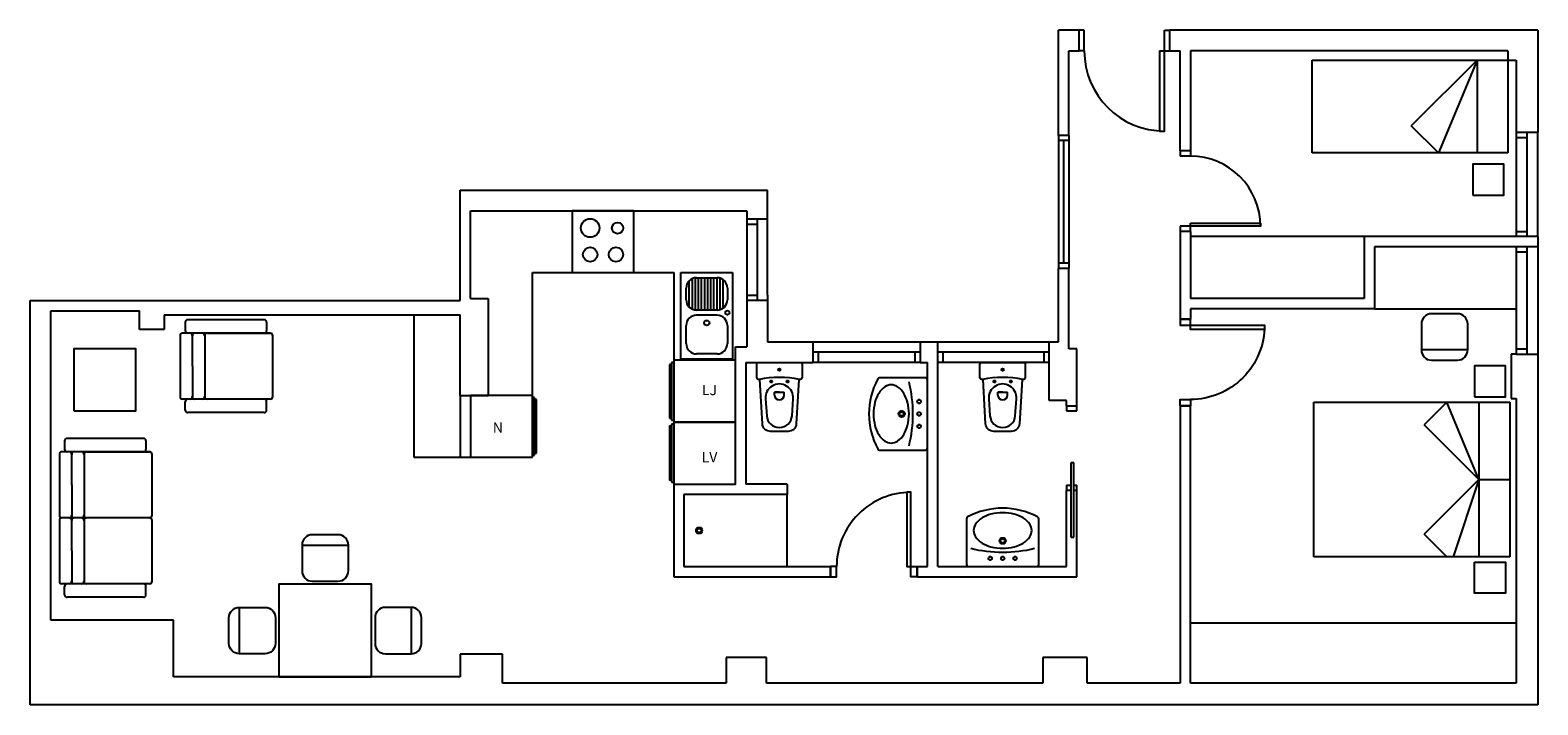
# Model space of a CAD drawing. Units: millimetres. Extents: x 1455 to 1574, y 780 to 844.
# Drawn here: x 1494 to 1509, y 828 to 834 of the extents above; entities that cross this region are included whole.
import ezdxf

# ---------------------------------------------------------------- set-up
doc = ezdxf.new("R2010")
doc.units = ezdxf.units.MM
for name, color, linetype in [('Baño', 6, 'Continuous'), ('Cocina', 4, 'Continuous'), ('Mobiliario', 3, 'Continuous'), ('Muro', 7, 'Continuous'), ('Puertas', 3, 'Continuous'), ('Ventanas', 3, 'Continuous')]:
    doc.layers.add(name, color=color, linetype=linetype)
doc.styles.get("Standard").update_dxf_attribs({"font": 'arial.ttf'})

# ---------------------------------------------------------------- blocks, each defined once
blk = doc.blocks.new('SILLA-45', base_point=(6.225, 3.075))
for p, q in [((6.35, 3.6), (6.1, 3.6)), ((6, 3.5), (6.45, 3.5)), ((6, 3.5), (6, 3.25)), ((6.45, 3.25), (6.45, 3.5)), ((6.1, 3.15), (6.35, 3.15))]:
    blk.add_line(p, q)
for centre, start, end in [((6.1, 3.5), 90, 180), ((6.35, 3.5), 0, 90), ((6.1, 3.25), 180, 270), ((6.35, 3.25), 270, 0)]:
    blk.add_arc(centre, 0.1, start, end)
blk = doc.blocks.new('FR')
at = {"layer": 'Cocina'}
for p, q in [((1480.928, 840.489), (1480.928, 841.327)), ((1480.928, 841.327), (1481.428, 841.327)), ((1481.008, 840.993), (1481.008, 841.248)), ((1481.038, 840.973), (1481.038, 841.268)), ((1481.068, 840.965), (1481.068, 841.276)), ((1481.078, 841.277), (1481.278, 841.277)), ((1481.098, 840.964), (1481.098, 841.277)), ((1481.128, 840.964), (1481.128, 841.277)), ((1481.158, 840.964), (1481.158, 841.277)), ((1481.188, 840.964), (1481.188, 841.277)), ((1481.218, 840.964), (1481.218, 841.277)), ((1481.248, 840.964), (1481.248, 841.277)), ((1481.278, 840.964), (1481.278, 841.277)), ((1481.278, 840.964), (1481.278, 841.277)), ((1481.308, 840.969), (1481.308, 841.272)), ((1481.338, 840.984), (1481.338, 841.257)), ((1481.428, 841.327), (1481.428, 840.489)), ((1480.978, 841.064), (1480.978, 841.177)), ((1480.978, 841.064), (1480.978, 841.177)), ((1481.378, 841.177), (1481.378, 841.064)), ((1481.278, 840.964), (1481.078, 840.964)), ((1480.978, 840.639), (1480.978, 840.814)), ((1481.278, 840.914), (1481.078, 840.914)), ((1481.378, 840.814), (1481.378, 840.639)), ((1481.278, 840.539), (1481.078, 840.539)), ((1481.428, 840.489), (1480.928, 840.489))]:
    blk.add_line(p, q, dxfattribs=at)
for centre, radius in [((1481.378, 840.939), 0.02), ((1481.178, 840.839), 0.025)]:
    blk.add_circle(centre, radius, dxfattribs=at)
for centre, start, end in [((1481.078, 841.177), 90, 180), ((1481.278, 841.177), 0, 90), ((1481.078, 841.064), 180, 270), ((1481.278, 841.064), 270, 0), ((1481.078, 840.814), 90, 180), ((1481.278, 840.814), 0, 90), ((1481.078, 840.639), 180, 270), ((1481.278, 840.639), 270, 0)]:
    blk.add_arc(centre, 0.1, start, end, dxfattribs=at)

msp = doc.modelspace()

# ---------------------------------------------------------------- linework, layer by layer
at = {"layer": 'Baño'}
for p, q in [((1501.327, 830.968), (1501.322, 830.968)), ((1501.327, 830.968), (1501.322, 830.968)), ((1501.337, 830.983), (1501.337, 830.978)), ((1501.337, 830.978), (1501.337, 830.983)), ((1501.337, 830.983), (1501.337, 830.978)), ((1501.337, 830.978), (1501.337, 830.983)), ((1501.337, 830.958), (1501.337, 830.953)), ((1501.337, 830.958), (1501.337, 830.953)), ((1501.352, 830.968), (1501.347, 830.968)), ((1501.352, 830.968), (1501.347, 830.968)), ((1501.352, 830.968), (1501.347, 830.968)), ((1501.352, 830.968), (1501.347, 830.968)), ((1501.37, 830.837), (1501.37, 830.865)), ((1501.37, 830.865), (1501.464, 830.865)), ((1501.415, 830.865), (1501.37, 830.865)), ((1501.37, 830.837), (1501.37, 830.865)), ((1501.37, 830.865), (1501.464, 830.865)), ((1501.415, 830.865), (1501.37, 830.865)), ((1501.464, 830.837), (1501.464, 830.865)), ((1501.464, 830.837), (1501.464, 830.865)), ((1501.487, 830.968), (1501.482, 830.968)), ((1501.482, 830.968), (1501.487, 830.968)), ((1501.487, 830.968), (1501.482, 830.968)), ((1501.482, 830.968), (1501.487, 830.968)), ((1501.482, 830.968), (1501.487, 830.968)), ((1501.487, 830.968), (1501.482, 830.968)), ((1501.482, 830.968), (1501.487, 830.968)), ((1501.487, 830.968), (1501.482, 830.968)), ((1501.482, 830.968), (1501.487, 830.968)), ((1501.482, 830.968), (1501.487, 830.968)), ((1501.497, 830.983), (1501.497, 830.978)), ((1501.497, 830.978), (1501.497, 830.983)), ((1501.497, 830.983), (1501.497, 830.978)), ((1501.497, 830.978), (1501.497, 830.983)), ((1501.497, 830.958), (1501.497, 830.953)), ((1501.497, 830.958), (1501.497, 830.953)), ((1501.507, 830.968), (1501.512, 830.968)), ((1501.512, 830.968), (1501.507, 830.968)), ((1501.507, 830.968), (1501.512, 830.968)), ((1501.512, 830.968), (1501.507, 830.968)), ((1503.492, 830.968), (1503.487, 830.968)), ((1503.492, 830.968), (1503.487, 830.968)), ((1503.502, 830.983), (1503.502, 830.978)), ((1503.502, 830.978), (1503.502, 830.983)), ((1503.502, 830.983), (1503.502, 830.978)), ((1503.502, 830.978), (1503.502, 830.983)), ((1503.502, 830.958), (1503.502, 830.953)), ((1503.502, 830.958), (1503.502, 830.953)), ((1503.517, 830.968), (1503.512, 830.968)), ((1503.517, 830.968), (1503.512, 830.968)), ((1503.517, 830.968), (1503.512, 830.968)), ((1503.517, 830.968), (1503.512, 830.968)), ((1503.535, 830.837), (1503.535, 830.865)), ((1503.535, 830.865), (1503.629, 830.865)), ((1503.58, 830.865), (1503.535, 830.865)), ((1503.535, 830.837), (1503.535, 830.865)), ((1503.535, 830.865), (1503.629, 830.865)), ((1503.58, 830.865), (1503.535, 830.865)), ((1503.629, 830.837), (1503.629, 830.865)), ((1503.629, 830.837), (1503.629, 830.865)), ((1503.652, 830.968), (1503.647, 830.968)), ((1503.647, 830.968), (1503.652, 830.968)), ((1503.652, 830.968), (1503.647, 830.968)), ((1503.647, 830.968), (1503.652, 830.968)), ((1503.647, 830.968), (1503.652, 830.968)), ((1503.652, 830.968), (1503.647, 830.968)), ((1503.647, 830.968), (1503.652, 830.968)), ((1503.652, 830.968), (1503.647, 830.968)), ((1503.647, 830.968), (1503.652, 830.968)), ((1503.647, 830.968), (1503.652, 830.968)), ((1503.662, 830.983), (1503.662, 830.978)), ((1503.662, 830.978), (1503.662, 830.983)), ((1503.662, 830.983), (1503.662, 830.978)), ((1503.662, 830.978), (1503.662, 830.983)), ((1503.662, 830.958), (1503.662, 830.953)), ((1503.662, 830.958), (1503.662, 830.953)), ((1503.672, 830.968), (1503.677, 830.968)), ((1503.677, 830.968), (1503.672, 830.968)), ((1503.672, 830.968), (1503.677, 830.968)), ((1503.677, 830.968), (1503.672, 830.968)), ((1502.754, 830.774), (1502.747, 830.774)), ((1502.772, 830.792), (1502.772, 830.799)), ((1502.772, 830.749), (1502.772, 830.757)), ((1502.772, 830.749), (1502.772, 830.757)), ((1502.797, 830.774), (1502.789, 830.774)), ((1502.789, 830.774), (1502.797, 830.774)), ((1502.602, 830.674), (1502.602, 830.689)), ((1502.602, 830.689), (1502.602, 830.674)), ((1502.602, 830.634), (1502.602, 830.619)), ((1502.602, 830.624), (1502.602, 830.634)), ((1502.602, 830.634), (1502.602, 830.624)), ((1502.622, 830.654), (1502.637, 830.654)), ((1502.747, 830.654), (1502.754, 830.654)), ((1502.772, 830.672), (1502.772, 830.679)), ((1502.772, 830.672), (1502.772, 830.679)), ((1502.772, 830.629), (1502.772, 830.637)), ((1502.772, 830.629), (1502.772, 830.637)), ((1502.772, 830.637), (1502.772, 830.629)), ((1502.772, 830.637), (1502.772, 830.629)), ((1502.789, 830.654), (1502.797, 830.654)), ((1502.754, 830.534), (1502.747, 830.534)), ((1502.772, 830.559), (1502.772, 830.552)), ((1502.772, 830.552), (1502.772, 830.559)), ((1502.772, 830.559), (1502.772, 830.552)), ((1502.772, 830.552), (1502.772, 830.559)), ((1502.772, 830.517), (1502.772, 830.509)), ((1502.772, 830.509), (1502.772, 830.517)), ((1502.797, 830.534), (1502.789, 830.534)), ((1502.789, 830.534), (1502.797, 830.534)), ((1501.492, 829.174), (1501.492, 829.874)), ((1500.639, 829.544), (1500.639, 829.559)), ((1500.639, 829.559), (1500.639, 829.544)), ((1500.639, 829.504), (1500.639, 829.489)), ((1500.639, 829.494), (1500.639, 829.504)), ((1500.639, 829.504), (1500.639, 829.494)), ((1500.659, 829.524), (1500.674, 829.524)), ((1503.562, 829.424), (1503.547, 829.424)), ((1503.552, 829.424), (1503.562, 829.424)), ((1503.562, 829.424), (1503.552, 829.424)), ((1503.582, 829.404), (1503.582, 829.389)), ((1503.602, 829.424), (1503.617, 829.424)), ((1503.617, 829.424), (1503.602, 829.424)), ((1503.444, 829.254), (1503.437, 829.254)), ((1503.437, 829.254), (1503.444, 829.254)), ((1503.462, 829.272), (1503.462, 829.279)), ((1503.487, 829.254), (1503.479, 829.254)), ((1503.479, 829.254), (1503.487, 829.254)), ((1503.487, 829.254), (1503.479, 829.254)), ((1503.479, 829.254), (1503.487, 829.254)), ((1503.557, 829.254), (1503.564, 829.254)), ((1503.557, 829.254), (1503.564, 829.254)), ((1503.564, 829.254), (1503.557, 829.254)), ((1503.564, 829.254), (1503.557, 829.254)), ((1503.582, 829.279), (1503.582, 829.272)), ((1503.599, 829.254), (1503.607, 829.254)), ((1503.599, 829.254), (1503.607, 829.254)), ((1503.677, 829.254), (1503.684, 829.254)), ((1503.677, 829.254), (1503.684, 829.254)), ((1503.702, 829.272), (1503.702, 829.279)), ((1503.719, 829.254), (1503.727, 829.254)), ((1503.462, 829.229), (1503.462, 829.237)), ((1503.462, 829.237), (1503.462, 829.229)), ((1503.582, 829.237), (1503.582, 829.229)), ((1503.702, 829.229), (1503.702, 829.237)), ((1503.702, 829.237), (1503.702, 829.229))]:
    msp.add_line(p, q, dxfattribs=at)
for points in [[(1501.221, 830.988, -0.475255), (1501.197, 831.008), (1501.197, 831.134, -0.414214), (1501.217, 831.154), (1501.617, 831.154, -0.414214), (1501.637, 831.134), (1501.637, 831.008, -0.475255), (1501.613, 830.988)], [(1501.221, 830.988, -0.475255), (1501.197, 831.008), (1501.197, 831.134, -0.414214), (1501.217, 831.154), (1501.617, 831.154, -0.414214), (1501.637, 831.134), (1501.637, 831.008, -0.475255), (1501.613, 830.988)], [(1503.386, 830.988, -0.475255), (1503.362, 831.008), (1503.362, 831.134, -0.414214), (1503.382, 831.154), (1503.782, 831.154, -0.414214), (1503.802, 831.134), (1503.802, 831.008, -0.475255), (1503.778, 830.988)], [(1503.386, 830.988, -0.475255), (1503.362, 831.008), (1503.362, 831.134, -0.414214), (1503.382, 831.154), (1503.782, 831.154, -0.414214), (1503.802, 831.134), (1503.802, 831.008, -0.475255), (1503.778, 830.988)], [(1501.607, 830.989), (1501.581, 830.559, -0.396945), (1501.501, 830.484), (1501.332, 830.484, -0.396945), (1501.252, 830.559), (1501.227, 830.989)], [(1501.607, 830.989), (1501.581, 830.559, -0.396945), (1501.501, 830.484), (1501.332, 830.484, -0.396945), (1501.252, 830.559), (1501.227, 830.989)], [(1503.772, 830.989), (1503.746, 830.559, -0.396945), (1503.666, 830.484), (1503.497, 830.484, -0.396945), (1503.417, 830.559), (1503.392, 830.989)], [(1503.772, 830.989), (1503.746, 830.559, -0.396945), (1503.666, 830.484), (1503.497, 830.484, -0.396945), (1503.417, 830.559), (1503.392, 830.989)]]:
    msp.add_lwpolyline(points, format="xyb", dxfattribs=at)
for points in [[(1502.832, 830.304, 0.414214), (1502.852, 830.324), (1502.852, 830.984, 0.414214), (1502.832, 831.004), (1502.388, 831.004, 0.275451), (1502.371, 830.994, 0.25303), (1502.371, 830.315, 0.275451), (1502.388, 830.304)], [(1501.294, 830.637, 0.932914), (1501.54, 830.637), (1501.551, 830.8, 1.07191), (1501.282, 830.8)], [(1501.294, 830.637, 0.932914), (1501.54, 830.637), (1501.551, 830.8, 1.07191), (1501.282, 830.8)], [(1502.38, 830.455, 0.107043), (1502.441, 830.391, 0.150191), (1502.502, 830.372, 0.150191), (1502.563, 830.391, 0.107043), (1502.623, 830.455, 0.075228), (1502.66, 830.541, 0.061979), (1502.674, 830.654, 0.061979), (1502.66, 830.767, 0.075228), (1502.623, 830.853, 0.107043), (1502.563, 830.917, 0.150191), (1502.502, 830.936, 0.150191), (1502.441, 830.917, 0.107043), (1502.38, 830.853, 0.075228), (1502.344, 830.767, 0.061979), (1502.33, 830.654, 0.061979), (1502.344, 830.541, 0.075228)], [(1503.459, 830.637, 0.932914), (1503.705, 830.637), (1503.716, 830.8, 1.07191), (1503.447, 830.8)], [(1503.459, 830.637, 0.932914), (1503.705, 830.637), (1503.716, 830.8, 1.07191), (1503.447, 830.8)], [(1503.232, 829.194, 0.414214), (1503.252, 829.174), (1503.912, 829.174, 0.414214), (1503.932, 829.194), (1503.932, 829.638, 0.275451), (1503.921, 829.655, 0.25303), (1503.242, 829.655, 0.275451), (1503.232, 829.638)], [(1503.382, 829.646, 0.107043), (1503.319, 829.585, 0.150191), (1503.3, 829.524, 0.150191), (1503.319, 829.463, 0.107043), (1503.382, 829.402, 0.075228), (1503.469, 829.366, 0.061979), (1503.582, 829.352, 0.061979), (1503.695, 829.366, 0.075228), (1503.781, 829.402, 0.107043), (1503.845, 829.463, 0.150191), (1503.864, 829.524, 0.150191), (1503.845, 829.585, 0.107043), (1503.781, 829.646, 0.075228), (1503.695, 829.682, 0.061979), (1503.582, 829.696, 0.061979), (1503.469, 829.682, 0.075228)]]:
    msp.add_lwpolyline(points, format="xyb", close=True, dxfattribs=at)
for points in [[(1502.567, 830.654), (1502.582, 830.654)], [(1500.604, 829.524), (1500.619, 829.524)], [(1503.582, 829.459), (1503.582, 829.444)]]:
    msp.add_lwpolyline(points, close=True, dxfattribs=at)
for centre, radius in [((1501.417, 831.083), 0.0125), ((1501.417, 831.083), 0.0125), ((1503.582, 831.083), 0.0125), ((1503.582, 831.083), 0.0125), ((1501.337, 830.968), 0.01), ((1501.337, 830.968), 0.01), ((1501.497, 830.968), 0.01), ((1501.497, 830.968), 0.01), ((1503.502, 830.968), 0.01), ((1503.502, 830.968), 0.01), ((1503.662, 830.968), 0.01), ((1503.662, 830.968), 0.01), ((1502.772, 830.774), 0.0175), ((1502.602, 830.654), 0.03), ((1502.602, 830.654), 0.02), ((1502.772, 830.654), 0.0175), ((1502.772, 830.534), 0.0175), ((1500.639, 829.524), 0.03), ((1500.639, 829.524), 0.02), ((1503.582, 829.424), 0.03), ((1503.582, 829.424), 0.02), ((1503.462, 829.254), 0.0175), ((1503.582, 829.254), 0.0175), ((1503.702, 829.254), 0.0175)]:
    msp.add_circle(centre, radius, dxfattribs=at)
for centre, radius, start, end in [((1501.417, 830.04), 0.968, 78.3215, 101.6785), ((1501.417, 830.04), 0.968, 78.3215, 101.6785), ((1503.582, 830.04), 0.968, 78.3215, 101.6785), ((1503.582, 830.04), 0.968, 78.3215, 101.6785), ((1501.403, 830.654), 1.309, 346.2997, 13.7003), ((1501.417, 830.837), 0.047, 180, 0), ((1501.417, 830.837), 0.047, 180, 0), ((1503.582, 830.837), 0.047, 180, 0), ((1503.582, 830.837), 0.047, 180, 0), ((1503.582, 830.623), 1.309, 256.2997, 283.7003)]:
    msp.add_arc(centre, radius, start, end, dxfattribs=at)
at = {"layer": 'Cocina'}
for p, q in [((1499.022, 830.234), (1499.022, 832.024)), ((1499.022, 832.024), (1500.392, 832.024)), ((1500.392, 832.024), (1500.392, 829.974)), ((1498.322, 830.834), (1498.322, 830.234)), ((1498.322, 830.234), (1499.022, 830.234))]:
    msp.add_line(p, q, dxfattribs=at)
at = {"layer": 'Cocina', "linetype": 'Continuous'}
for p, q in [((1500.372, 831.154), (1500.372, 830.594)), ((1500.392, 831.154), (1500.372, 831.154)), ((1500.362, 831.134), (1500.352, 831.134)), ((1500.352, 831.134), (1500.352, 830.614)), ((1500.362, 831.134), (1500.362, 830.614)), ((1499.042, 830.814), (1499.022, 830.814)), ((1499.042, 830.254), (1499.042, 830.814)), ((1499.062, 830.794), (1499.052, 830.794)), ((1499.052, 830.274), (1499.052, 830.794)), ((1499.062, 830.274), (1499.062, 830.794)), ((1500.352, 830.614), (1500.362, 830.614)), ((1500.372, 830.594), (1500.392, 830.594)), ((1500.372, 830.554), (1500.372, 829.994)), ((1500.392, 830.554), (1500.372, 830.554)), ((1499.052, 830.274), (1499.062, 830.274)), ((1499.022, 830.254), (1499.042, 830.254)), ((1500.372, 829.994), (1500.392, 829.994))]:
    msp.add_line(p, q, dxfattribs=at)
at = {"layer": 'Cocina'}
msp.add_lwpolyline([(1499.407, 832.624), (1499.407, 832.024), (1500.007, 832.024), (1500.007, 832.624)], close=True, dxfattribs=at)
at = {"layer": 'Cocina', "linetype": 'Continuous'}
for points in [[(1500.392, 831.174), (1500.392, 830.574), (1500.992, 830.574), (1500.992, 831.174)], [(1499.022, 830.234), (1499.022, 830.834), (1498.422, 830.834), (1498.422, 830.234)], [(1500.392, 830.574), (1500.392, 829.974), (1500.992, 829.974), (1500.992, 830.574)], [(1500.362, 830.014), (1500.362, 830.534), (1500.352, 830.534), (1500.352, 830.014)]]:
    msp.add_lwpolyline(points, close=True, dxfattribs=at)
at = {"layer": 'Cocina'}
for centre, radius in [((1499.582, 832.456), 0.09), ((1499.848, 832.456), 0.055), ((1499.582, 832.199), 0.07), ((1499.832, 832.199), 0.07)]:
    msp.add_circle(centre, radius, dxfattribs=at)
at = {"layer": 'Mobiliario'}
for p, q in [((1506.582, 834.084), (1508.482, 834.084)), ((1506.582, 833.184), (1506.582, 834.084)), ((1508.182, 834.084), (1507.545, 833.448)), ((1508.182, 834.084), (1507.809, 833.184)), ((1508.182, 834.084), (1508.182, 833.184)), ((1508.482, 834.084), (1508.482, 833.184)), ((1507.809, 833.184), (1507.545, 833.448)), ((1508.482, 833.184), (1506.582, 833.184)), ((1497.872, 831.614), (1497.872, 830.234)), ((1507.187, 831.674), (1508.562, 831.674)), ((1495.655, 831.542), (1495.655, 831.462)), ((1496.42, 831.567), (1495.68, 831.567)), ((1496.445, 831.542), (1496.445, 831.462)), ((1495.605, 831.412), (1495.605, 831.117)), ((1496.48, 831.437), (1495.63, 831.437)), ((1495.725, 831.117), (1495.725, 831.412)), ((1495.845, 831.412), (1495.845, 831.117)), ((1495.87, 831.437), (1496.48, 831.437)), ((1496.505, 831.117), (1496.505, 831.412)), ((1495.605, 831.117), (1495.605, 830.822)), ((1495.725, 831.117), (1495.725, 830.822)), ((1495.845, 831.117), (1495.845, 830.822)), ((1496.505, 830.822), (1496.505, 831.117)), ((1496.48, 830.797), (1495.63, 830.797)), ((1495.655, 830.692), (1495.655, 830.772)), ((1496.445, 830.692), (1496.445, 830.772)), ((1506.6, 829.268), (1506.6, 830.768)), ((1506.6, 830.768), (1508.5, 830.768)), ((1507.89, 830.768), (1507.67, 830.549)), ((1508.2, 830.018), (1507.89, 830.768)), ((1508.2, 830.768), (1508.2, 829.268)), ((1508.5, 830.768), (1508.5, 829.268)), ((1496.42, 830.667), (1495.68, 830.667)), ((1495.25, 830.417), (1494.51, 830.417)), ((1508.2, 830.018), (1507.67, 830.549)), ((1495.31, 830.287), (1494.46, 830.287)), ((1494.485, 830.392), (1494.485, 830.312)), ((1494.7, 830.287), (1495.31, 830.287)), ((1495.275, 830.392), (1495.275, 830.312)), ((1494.435, 830.262), (1494.435, 829.967)), ((1494.555, 829.967), (1494.555, 830.262)), ((1494.675, 830.262), (1494.675, 829.967)), ((1495.335, 829.967), (1495.335, 830.262)), ((1497.872, 830.234), (1498.322, 830.234)), ((1508.2, 830.018), (1507.67, 829.488)), ((1508.2, 830.018), (1507.951, 829.268)), ((1508.2, 830.018), (1508.5, 830.018)), ((1494.435, 829.967), (1494.435, 829.672)), ((1494.555, 829.967), (1494.555, 829.672)), ((1494.675, 829.967), (1494.675, 829.672)), ((1495.335, 829.672), (1495.335, 829.967)), ((1494.435, 829.622), (1494.435, 829.327)), ((1495.31, 829.647), (1494.46, 829.647)), ((1495.31, 829.647), (1494.46, 829.647)), ((1494.555, 829.327), (1494.555, 829.622)), ((1494.675, 829.622), (1494.675, 829.327)), ((1495.335, 829.327), (1495.335, 829.622)), ((1507.89, 829.268), (1507.67, 829.488)), ((1494.435, 829.327), (1494.435, 829.032)), ((1494.555, 829.327), (1494.555, 829.032)), ((1494.675, 829.327), (1494.675, 829.032)), ((1495.335, 829.032), (1495.335, 829.327)), ((1508.5, 829.268), (1506.6, 829.268)), ((1495.31, 829.007), (1494.46, 829.007)), ((1495.31, 829.007), (1494.46, 829.007)), ((1494.485, 828.902), (1494.485, 828.982)), ((1495.275, 828.902), (1495.275, 828.982)), ((1495.25, 828.877), (1494.51, 828.877))]:
    msp.add_line(p, q, dxfattribs=at)
for points in [[(1508.143, 832.774), (1508.443, 832.774), (1508.443, 833.074), (1508.143, 833.074)], [(1494.576, 830.684), (1495.176, 830.684), (1495.176, 831.284), (1494.576, 831.284)], [(1508.158, 830.821), (1508.458, 830.821), (1508.458, 831.121), (1508.158, 831.121)], [(1508.158, 829.216), (1508.458, 829.216), (1508.458, 828.916), (1508.158, 828.916)], [(1496.563, 828.104), (1497.463, 828.104), (1497.463, 829.004), (1496.563, 829.004)]]:
    msp.add_lwpolyline(points, close=True, dxfattribs=at)
for centre, start, end in [((1495.68, 831.542), 90, 180), ((1495.68, 831.462), 180, 270), ((1496.42, 831.542), 0, 90), ((1496.42, 831.462), 270, 0), ((1495.63, 831.412), 90, 180), ((1495.7, 831.412), 0, 90), ((1495.75, 831.412), 90, 180), ((1495.82, 831.412), 0, 90), ((1495.87, 831.412), 90, 180), ((1496.48, 831.412), 0, 90), ((1495.63, 830.822), 180, 270), ((1495.68, 830.772), 90, 180), ((1495.7, 830.822), 270, 0), ((1495.75, 830.822), 180, 270), ((1495.82, 830.822), 270, 0), ((1495.87, 830.822), 180, 270), ((1496.42, 830.772), 0, 90), ((1496.48, 830.822), 270, 0), ((1495.68, 830.692), 180, 270), ((1496.42, 830.692), 270, 0), ((1494.51, 830.392), 90, 180), ((1495.25, 830.392), 0, 90), ((1494.46, 830.262), 90, 180), ((1494.51, 830.312), 180, 270), ((1494.53, 830.262), 0, 90), ((1494.58, 830.262), 90, 180), ((1494.65, 830.262), 0, 90), ((1494.7, 830.262), 90, 180), ((1495.25, 830.312), 270, 0), ((1495.31, 830.262), 0, 90), ((1494.46, 829.672), 180, 270), ((1494.46, 829.622), 90, 180), ((1494.53, 829.672), 270, 0), ((1494.53, 829.622), 0, 90), ((1494.58, 829.672), 180, 270), ((1494.58, 829.622), 90, 180), ((1494.65, 829.672), 270, 0), ((1494.65, 829.622), 0, 90), ((1494.7, 829.672), 180, 270), ((1494.7, 829.622), 90, 180), ((1495.31, 829.672), 270, 0), ((1495.31, 829.622), 0, 90), ((1494.46, 829.032), 180, 270), ((1494.51, 828.982), 90, 180), ((1494.53, 829.032), 270, 0), ((1494.58, 829.032), 180, 270), ((1494.65, 829.032), 270, 0), ((1494.7, 829.032), 180, 270), ((1495.25, 828.982), 0, 90), ((1495.31, 829.032), 270, 0), ((1494.51, 828.902), 180, 270), ((1495.25, 828.902), 270, 0)]:
    msp.add_arc(centre, 0.025, start, end, dxfattribs=at)
at = {"layer": 'Muro'}
for p, q in [((1504.124, 833.354), (1504.124, 834.374)), ((1504.324, 834.374), (1504.124, 834.374)), ((1504.324, 834.174), (1504.324, 834.374)), ((1508.772, 834.374), (1505.202, 834.374)), ((1505.202, 834.174), (1505.202, 834.374)), ((1508.772, 834.374), (1508.772, 833.384)), ((1504.224, 833.354), (1504.224, 834.174)), ((1504.224, 834.174), (1504.324, 834.174)), ((1505.202, 834.174), (1505.302, 834.174)), ((1505.302, 833.204), (1505.302, 834.174)), ((1508.482, 834.174), (1505.402, 834.174)), ((1505.402, 834.174), (1505.402, 833.204)), ((1505.402, 834.174), (1505.402, 833.204)), ((1508.482, 834.174), (1508.482, 834.084)), ((1508.482, 834.084), (1508.562, 834.084)), ((1508.562, 834.084), (1508.562, 833.384)), ((1504.224, 833.354), (1504.124, 833.354)), ((1508.562, 833.384), (1508.772, 833.384)), ((1505.402, 833.204), (1505.302, 833.204)), ((1498.322, 831.754), (1498.322, 832.824)), ((1498.322, 832.824), (1501.302, 832.824)), ((1501.302, 832.544), (1501.302, 832.824)), ((1498.422, 831.774), (1498.422, 832.624)), ((1498.422, 832.624), (1501.102, 832.624)), ((1501.102, 832.624), (1501.102, 832.544)), ((1501.102, 832.544), (1501.302, 832.544)), ((1505.302, 832.424), (1505.302, 831.574)), ((1505.402, 832.424), (1505.302, 832.424)), ((1505.402, 832.424), (1505.402, 831.774)), ((1508.772, 832.374), (1507.087, 832.374)), ((1507.087, 832.374), (1507.087, 831.774)), ((1508.772, 832.374), (1508.772, 832.274)), ((1508.772, 832.274), (1507.187, 832.274)), ((1507.187, 832.274), (1507.187, 831.674)), ((1504.124, 831.354), (1504.124, 832.064)), ((1504.224, 832.064), (1504.124, 832.064)), ((1504.224, 831.284), (1504.224, 832.064)), ((1494.152, 827.834), (1494.152, 831.754)), ((1494.152, 831.754), (1498.322, 831.754)), ((1498.422, 831.774), (1498.592, 831.774)), ((1498.592, 831.774), (1498.592, 830.834)), ((1501.302, 831.754), (1501.102, 831.754)), ((1501.102, 831.754), (1501.102, 831.304)), ((1501.302, 831.754), (1501.302, 831.354)), ((1507.087, 831.774), (1505.402, 831.774)), ((1494.352, 828.654), (1494.352, 831.654)), ((1494.352, 831.654), (1495.212, 831.654)), ((1495.212, 831.474), (1495.212, 831.654)), ((1495.452, 831.614), (1498.322, 831.614)), ((1495.452, 831.614), (1495.452, 831.474)), ((1498.322, 830.834), (1498.322, 831.614)), ((1507.187, 831.674), (1505.402, 831.674)), ((1505.402, 831.674), (1505.402, 831.574)), ((1495.452, 831.474), (1495.212, 831.474)), ((1505.302, 831.574), (1505.402, 831.574)), ((1500.992, 829.974), (1500.992, 831.304)), ((1500.992, 831.304), (1501.102, 831.304)), ((1501.302, 831.354), (1501.742, 831.354)), ((1501.742, 831.354), (1501.742, 831.154)), ((1502.782, 831.354), (1502.782, 831.154)), ((1502.782, 831.354), (1502.952, 831.354)), ((1502.952, 829.174), (1502.952, 831.354)), ((1504.032, 830.784), (1504.032, 831.354)), ((1504.032, 831.354), (1504.124, 831.354)), ((1501.092, 831.154), (1501.742, 831.154)), ((1501.092, 831.154), (1501.092, 829.974)), ((1502.782, 831.154), (1502.852, 831.154)), ((1502.852, 829.174), (1502.852, 831.154)), ((1504.302, 831.284), (1504.224, 831.284)), ((1504.302, 830.734), (1504.302, 831.284)), ((1508.562, 831.234), (1508.512, 831.234)), ((1508.512, 831.234), (1508.512, 830.804)), ((1508.562, 831.234), (1508.772, 831.234)), ((1508.772, 831.234), (1508.772, 827.834)), ((1498.322, 830.834), (1498.592, 830.834)), ((1504.202, 830.784), (1504.032, 830.784)), ((1504.202, 830.734), (1504.202, 830.784)), ((1504.202, 830.734), (1504.302, 830.734)), ((1505.302, 830.734), (1505.302, 828.044)), ((1505.302, 830.734), (1505.402, 830.734)), ((1505.402, 828.044), (1505.402, 830.734)), ((1508.512, 830.804), (1508.562, 830.804)), ((1508.562, 830.804), (1508.562, 828.044)), ((1500.392, 829.974), (1500.392, 829.074)), ((1500.392, 829.974), (1500.992, 829.974)), ((1500.492, 829.874), (1500.492, 829.174)), ((1501.492, 829.874), (1500.492, 829.874)), ((1501.492, 829.974), (1501.092, 829.974)), ((1501.492, 829.974), (1501.492, 829.874)), ((1504.202, 829.174), (1504.202, 829.914)), ((1504.202, 829.914), (1504.242, 829.914)), ((1504.272, 829.914), (1504.302, 829.914)), ((1504.302, 829.074), (1504.302, 829.914)), ((1500.492, 829.174), (1501.912, 829.174)), ((1501.912, 829.074), (1501.912, 829.174)), ((1502.752, 829.174), (1502.852, 829.174)), ((1502.752, 829.074), (1502.752, 829.174)), ((1502.952, 829.174), (1504.202, 829.174)), ((1500.392, 829.074), (1501.912, 829.074)), ((1502.752, 829.074), (1504.302, 829.074)), ((1495.542, 828.654), (1494.352, 828.654)), ((1495.542, 828.104), (1495.542, 828.654)), ((1498.732, 828.324), (1498.322, 828.324)), ((1498.322, 828.324), (1498.322, 828.104)), ((1498.732, 828.044), (1498.732, 828.324)), ((1501.292, 828.294), (1500.902, 828.294)), ((1500.902, 828.294), (1500.902, 828.044)), ((1501.292, 828.044), (1501.292, 828.294)), ((1504.402, 828.294), (1503.972, 828.294)), ((1503.972, 828.294), (1503.972, 828.044)), ((1504.402, 828.044), (1504.402, 828.294)), ((1498.322, 828.104), (1495.542, 828.104)), ((1500.902, 828.044), (1498.732, 828.044)), ((1503.972, 828.044), (1501.292, 828.044)), ((1505.302, 828.044), (1504.402, 828.044)), ((1508.562, 828.044), (1505.402, 828.044)), ((1508.772, 827.834), (1494.152, 827.834))]:
    msp.add_line(p, q, dxfattribs=at)
at = {"layer": 'Puertas'}
for p, q in [((1504.374, 834.374), (1504.324, 834.374)), ((1504.374, 834.174), (1504.374, 834.374)), ((1505.152, 834.174), (1505.152, 834.374)), ((1505.152, 834.374), (1505.202, 834.374)), ((1504.374, 834.174), (1504.324, 834.174)), ((1505.102, 834.174), (1505.202, 834.174)), ((1505.302, 833.204), (1505.302, 833.154)), ((1505.402, 833.204), (1505.402, 833.154)), ((1505.402, 833.154), (1505.302, 833.154)), ((1505.402, 832.474), (1505.302, 832.474)), ((1505.302, 832.474), (1505.302, 832.424)), ((1505.402, 832.424), (1505.402, 832.504)), ((1507.087, 832.374), (1505.402, 832.374)), ((1504.202, 830.734), (1504.202, 830.684)), ((1504.302, 830.684), (1504.302, 830.734)), ((1504.202, 830.684), (1504.302, 830.684)), ((1504.272, 830.179), (1504.242, 830.179)), ((1504.242, 830.179), (1504.242, 829.459)), ((1504.272, 829.459), (1504.272, 830.179)), ((1504.202, 829.964), (1504.242, 829.964)), ((1504.202, 829.964), (1504.202, 829.914)), ((1504.272, 829.964), (1504.302, 829.964)), ((1504.302, 829.914), (1504.302, 829.964)), ((1504.242, 829.459), (1504.272, 829.459)), ((1505.402, 828.629), (1508.562, 828.629))]:
    msp.add_line(p, q, dxfattribs=at)
for points in [[(1505.102, 834.174), (1505.102, 833.396), (1505.152, 833.396), (1505.152, 834.174)], [(1505.402, 832.504), (1506.082, 832.504), (1506.082, 832.474), (1505.402, 832.474)]]:
    msp.add_lwpolyline(points, dxfattribs=at)
for points in [[(1506.122, 831.514), (1506.122, 831.474), (1505.402, 831.474), (1505.402, 831.574), (1505.302, 831.574), (1505.302, 831.514), (1506.122, 831.514, -0.414214), (1505.402, 830.794), (1505.402, 830.734), (1505.302, 830.734), (1505.302, 830.794), (1505.402, 830.794)], [(1502.692, 829.894), (1502.652, 829.894), (1502.652, 829.174), (1502.752, 829.174), (1502.752, 829.074), (1502.692, 829.074), (1502.692, 829.894, 0.414214), (1501.972, 829.174), (1501.912, 829.174), (1501.912, 829.074), (1501.972, 829.074), (1501.972, 829.174)]]:
    msp.add_lwpolyline(points, format="xyb", dxfattribs=at)
for centre, radius, start, end in [((1505.152, 834.174), 0.778, 180, 270), ((1505.402, 832.474), 0.68, 0, 90)]:
    msp.add_arc(centre, radius, start, end, dxfattribs=at)
at = {"layer": 'Ventanas'}
for p, q in [((1504.124, 833.354), (1504.124, 832.064)), ((1504.224, 833.354), (1504.224, 832.064)), ((1508.562, 833.384), (1508.562, 832.374)), ((1508.667, 832.374), (1508.667, 833.384)), ((1508.772, 832.374), (1508.772, 833.384)), ((1504.224, 833.304), (1504.124, 833.304)), ((1504.174, 832.114), (1504.174, 833.304)), ((1508.562, 833.334), (1508.667, 833.334)), ((1501.102, 832.544), (1501.102, 831.754)), ((1501.102, 832.494), (1501.202, 832.494)), ((1501.202, 832.544), (1501.202, 831.754)), ((1501.302, 832.494), (1501.302, 832.544)), ((1501.302, 831.804), (1501.302, 832.494)), ((1508.562, 832.424), (1508.667, 832.424)), ((1508.562, 832.274), (1508.562, 831.234)), ((1508.562, 832.224), (1508.667, 832.224)), ((1508.667, 831.234), (1508.667, 832.274)), ((1508.772, 832.274), (1508.772, 831.234)), ((1504.224, 832.114), (1504.124, 832.114)), ((1501.102, 831.804), (1501.202, 831.804)), ((1501.302, 831.804), (1501.302, 831.754)), ((1501.742, 831.354), (1502.782, 831.354)), ((1502.952, 831.354), (1504.032, 831.354)), ((1502.782, 831.254), (1501.742, 831.254)), ((1502.782, 831.154), (1501.742, 831.154)), ((1501.792, 831.254), (1501.792, 831.154)), ((1502.732, 831.254), (1502.732, 831.154)), ((1504.032, 831.254), (1502.952, 831.254)), ((1504.032, 831.154), (1502.952, 831.154)), ((1503.002, 831.254), (1503.002, 831.154)), ((1503.982, 831.254), (1503.982, 831.154)), ((1508.562, 831.284), (1508.667, 831.284))]:
    msp.add_line(p, q, dxfattribs=at)

# ---------------------------------------------------------------- block references
at = {"layer": 'Baño'}
msp.add_blockref('FR', (19.535, -9.303), dxfattribs=at)
at = {"layer": 'Mobiliario'}
for p, rotation in [((1507.867, 831.7), 180), ((1497.421, 828.554), 270)]:
    msp.add_blockref('SILLA-45', p, dxfattribs=dict(at, rotation=rotation))
msp.add_blockref('SILLA-45', (1497.013, 828.958), dxfattribs=at)
at = {"layer": 'Mobiliario', "xscale": -1, "rotation": 90}
msp.add_blockref('SILLA-45', (1496.605, 828.554), dxfattribs=at)

# ---------------------------------------------------------------- texts
at = {"layer": 'Cocina', "char_height": 0.1, "width": 0.21447, "attachment_point": 1}
for s, insert in [('LJ', (1500.666, 830.936)), ('LV', (1500.663, 830.285))]:
    msp.add_mtext(s, dxfattribs=dict(at, insert=insert))
at = {"layer": 'Cocina', "insert": (1498.737, 830.471), "char_height": 0.1, "width": 0.21447, "attachment_point": 1, "rotation": 180}
msp.add_mtext('N', dxfattribs=at)

doc.saveas('drawing.dxf')
